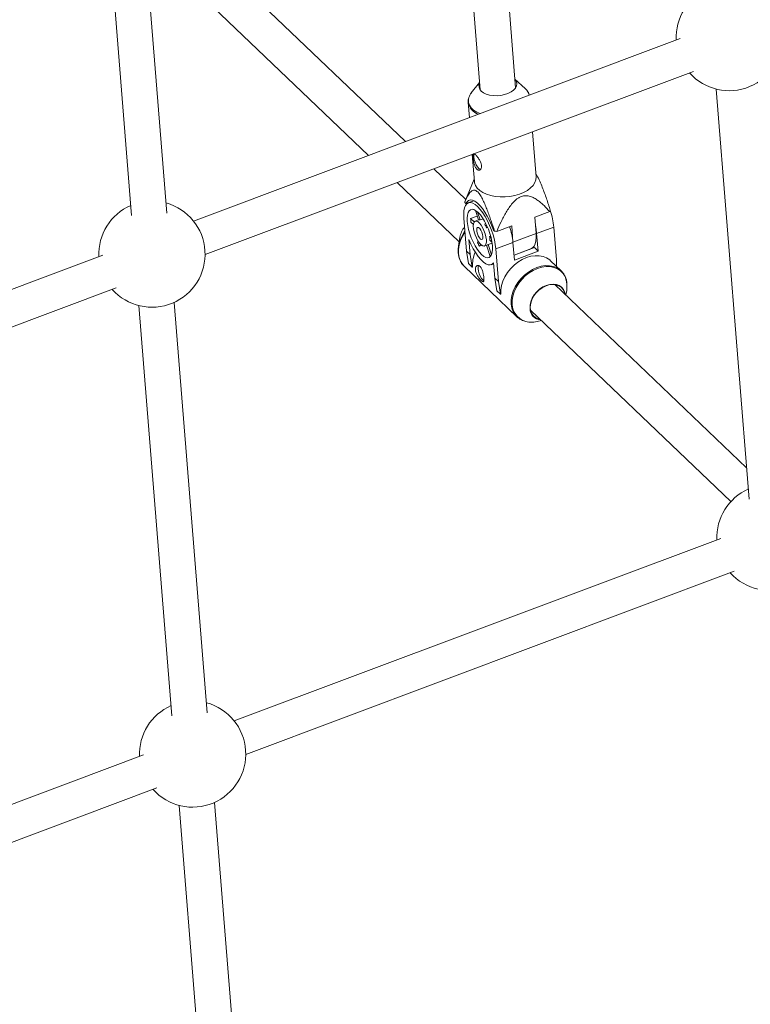
# Model space of a CAD drawing. Units: millimetres. Extents: x -3632 to 3738, y -3125 to 1367.
# Drawn here: x -695 to -364, y -218 to 227 of the extents above; entities that cross this region are included whole.
import ezdxf

# ---------------------------------------------------------------- set-up
doc = ezdxf.new("R2010")
doc.units = ezdxf.units.MM

msp = doc.modelspace()

# ---------------------------------------------------------------- linework, layer by layer
at = {"color": 7, "linetype": 'Continuous', "lineweight": 15}
for p, q in [((-496.32, 317.06), (-486.46, 195.1)), ((-470.49, 196.05), (-480.3, 317.5)), ((-653.87, 260.65), (-644.02, 138.29)), ((-628.06, 139.43), (-637.92, 261.93)), ((-520.27, 171.7), (-599.42, 247.36)), ((-610.47, 235.79), (-536.9, 165.46)), ((-396.09, 218.28), (-616.03, 135.77)), ((-610.83, 120.64), (-390.09, 203.45)), ((-486.73, 198.45), (-490.49, 193.71)), ((-466.1, 195.65), (-470.8, 199.96)), ((-465.98, 195.53), (-466.1, 195.65)), ((-379.85, 195.46), (-364.92, 10.07)), ((-491.92, 189.45), (-491.94, 189.71)), ((-491.92, 189.45), (-491.37, 182.54)), ((-461.16, 155.84), (-462.78, 176.18)), ((-490.06, 165.94), (-489.08, 153.62)), ((-492.93, 145.56), (-507.43, 159.43)), ((-461.04, 156.62), (-461.25, 156.96)), ((-524.06, 153.19), (-496, 126.37)), ((-489.16, 154.74), (-493.37, 144.49)), ((-492.96, 143.68), (-493.49, 144.19)), ((-489.4, 145.01), (-492.96, 143.68)), ((-489.29, 144.96), (-491.84, 144)), ((-491.45, 144.15), (-491.52, 144.22)), ((-487.79, 138.05), (-490.8, 136.92)), ((-487.24, 136.33), (-488.61, 140.62)), ((-487.63, 139.87), (-486.5, 136.34)), ((-455.07, 140.11), (-461.83, 137.57)), ((-492.67, 122.25), (-493.88, 137.07)), ((-490.8, 136.92), (-489.2, 135.4)), ((-489.56, 134.3), (-490.67, 135.36)), ((-487.19, 136.35), (-488.75, 135.77)), ((-485.17, 136.84), (-486.5, 136.34)), ((-484.41, 134.34), (-484.13, 135.05)), ((-472.26, 133.66), (-479.03, 131.12)), ((-471.68, 126.32), (-472.26, 133.66)), ((-461.83, 137.57), (-461.24, 130.19)), ((-483.32, 133.36), (-483.54, 132.79)), ((-483.13, 132.94), (-483.54, 132.79)), ((-480.01, 131.22), (-480.54, 131.74)), ((-453.23, 133.05), (-460.97, 130.14)), ((-460.97, 130.14), (-460.32, 122.18)), ((-453.23, 133.05), (-452.02, 118.23)), ((-495.65, 128.48), (-496.33, 124.39)), ((-491.57, 127.52), (-491.01, 120.66)), ((-487.67, 125.99), (-487.4, 126.68)), ((-486.42, 125.4), (-486.8, 124.44)), ((-486.8, 124.44), (-485.77, 124.83)), ((-484.54, 124.53), (-482.97, 125.12)), ((-481.95, 119.8), (-483.58, 124.89)), ((-482.91, 125.14), (-482.97, 125.12)), ((-482.91, 125.14), (-481.09, 125.82)), ((-482.91, 125.14), (-481.43, 120.49)), ((-482.24, 128.75), (-481.74, 128.93)), ((-482.24, 128.75), (-481.51, 128.05)), ((-481.16, 126.27), (-482.12, 127.18)), ((-471.66, 126.13), (-479.4, 123.23)), ((-471.66, 126.13), (-471.02, 118.17)), ((-656.98, 120.41), (-868.45, 41.07)), ((-492.67, 122.25), (-491.01, 120.66)), ((-491.76, 116.54), (-492.67, 122.25)), ((-491.01, 120.66), (-490.1, 114.95)), ((-479.4, 123.23), (-478.2, 108.41)), ((-471.2, 120.45), (-463.24, 123.44)), ((-471.19, 120.32), (-461.98, 123.77)), ((-471.02, 118.17), (-460.32, 122.18)), ((-460.32, 122.18), (-461.98, 123.77)), ((-490.1, 114.95), (-491.76, 116.54)), ((-481.86, 119.79), (-481.95, 119.8)), ((-481.43, 116.08), (-480.39, 116.47)), ((-479.86, 110), (-480.42, 116.86)), ((-449.96, 113.34), (-454.68, 117.85)), ((-452, 115.29), (-452.02, 118.23)), ((-493.78, 115.38), (-469.86, 92.52)), ((-489.97, 115), (-490.1, 114.95)), ((-479.86, 110), (-478.2, 108.41)), ((-478.95, 104.29), (-479.86, 110)), ((-478.2, 108.41), (-477.28, 102.7)), ((-366.07, 24.29), (-452.68, 107.08)), ((-862.62, 26.17), (-650.98, 105.57)), ((-477.28, 102.7), (-478.95, 104.29)), ((-477.15, 102.75), (-477.28, 102.7)), ((-447.73, 102.36), (-447.4, 104.34)), ((-609.86, -86.54), (-624.8, 99.04)), ((-640.74, 97.59), (-625.81, -87.81)), ((-463.73, 95.52), (-373.22, 8.99)), ((-469.56, 92.25), (-469.86, 92.52)), ((-460.75, 90.38), (-458.79, 90.79)), ((-377.68, -7.64), (-597.64, -90.16)), ((-592.42, -105.29), (-371.69, -22.48)), ((-638.57, -105.51), (-858.53, -188.04)), ((-853.31, -203.17), (-632.58, -120.36)), ((-622.55, -128.31), (-607.61, -313.86)), ((-591.67, -312.53), (-606.61, -127.01))]:
    msp.add_line(p, q, dxfattribs=at)
at = {"color": 8, "linetype": 'Continuous', "lineweight": 15}
msp.add_line((-471.68, 126.28), (-461.24, 130.19), dxfattribs=at)
at = {"color": 7, "linetype": 'Continuous', "lineweight": 15, "flags": 128}
for points in [[(-470.8, 199.93), (-470.64, 199.75), (-470.11, 198.83), (-469.93, 197.85), (-470.09, 196.86), (-470.6, 195.88), (-471.44, 194.97), (-472.56, 194.15), (-473.93, 193.47), (-475.48, 192.94), (-477.16, 192.6), (-478.89, 192.45), (-480.61, 192.5), (-482.24, 192.75), (-483.72, 193.19), (-484.99, 193.8), (-485.99, 194.56)], [(-487.15, 159.59), (-487.75, 160.32), (-488.32, 161.28), (-488.8, 162.4), (-489.14, 163.55), (-489.31, 164.63), (-489.3, 165.52), (-489.1, 166.15)], [(-489.08, 153.62), (-489.01, 153.11), (-488.58, 151.88), (-487.81, 150.71), (-486.7, 149.65), (-485.3, 148.72), (-483.63, 147.95), (-481.75, 147.35), (-479.69, 146.95), (-477.51, 146.74), (-475.27, 146.74), (-473.03, 146.95), (-470.84, 147.37), (-468.76, 147.97), (-466.85, 148.74), (-465.15, 149.68), (-463.71, 150.74), (-462.57, 151.91), (-461.74, 153.15), (-461.27, 154.43), (-461.16, 155.72), (-461.16, 155.84)], [(-486.32, 159.11), (-486.57, 159.18), (-487.15, 159.59)], [(-493.88, 137.07), (-493.95, 138.89), (-493.83, 140.49), (-493.54, 141.83), (-493.08, 142.89), (-492.46, 143.64), (-491.7, 144.05), (-490.81, 144.12), (-489.82, 143.85), (-488.75, 143.24), (-487.63, 142.31), (-486.49, 141.07), (-485.35, 139.57), (-484.24, 137.84), (-483.19, 135.92), (-482.23, 133.85), (-481.37, 131.7), (-480.64, 129.5), (-480.06, 127.32), (-479.65, 125.21), (-479.4, 123.23)], [(-480.54, 131.74), (-481.34, 133.92), (-482.26, 136.03), (-483.27, 138.03), (-484.36, 139.86), (-485.49, 141.49), (-486.64, 142.86), (-487.77, 143.95), (-488.87, 144.74), (-489.91, 145.2), (-490.86, 145.32), (-491.7, 145.11), (-492.4, 144.55), (-492.96, 143.68)], [(-480.97, 124.72), (-480.92, 123.15), (-481.05, 121.79), (-481.34, 120.69), (-481.8, 119.87), (-482.4, 119.36), (-483.13, 119.18), (-483.97, 119.34), (-484.89, 119.82), (-485.87, 120.62), (-486.86, 121.7), (-487.85, 123.05), (-488.81, 124.61), (-489.7, 126.33), (-490.49, 128.18), (-491.17, 130.08), (-491.71, 131.99), (-492.1, 133.83), (-492.32, 135.57), (-492.37, 137.14), (-492.24, 138.5), (-491.95, 139.61), (-491.49, 140.43), (-490.89, 140.93), (-490.15, 141.11), (-489.31, 140.96), (-488.39, 140.47), (-487.42, 139.68), (-486.42, 138.59), (-485.43, 137.25), (-484.48, 135.69), (-483.59, 133.96), (-482.8, 132.12), (-482.12, 130.22), (-481.58, 128.31), (-481.19, 126.46), (-480.97, 124.72)], [(-483.71, 127.34), (-483.7, 126.2), (-483.88, 125.31), (-484.23, 124.73), (-484.73, 124.48), (-485.35, 124.59), (-486.06, 125.05), (-486.8, 125.83), (-487.53, 126.88), (-488.2, 128.14), (-488.78, 129.52), (-489.22, 130.94), (-489.5, 132.31), (-489.61, 133.55), (-489.52, 134.57), (-489.25, 135.31), (-488.82, 135.73), (-488.26, 135.8), (-487.59, 135.52), (-486.86, 134.89), (-486.12, 133.97), (-485.41, 132.81), (-484.78, 131.48), (-484.27, 130.06), (-483.9, 128.66), (-483.71, 127.34)], [(-460.97, 130.14), (-461.21, 132.13), (-461.53, 133.79)], [(-495.56, 118), (-495.57, 118.03), (-496.17, 119.64), (-496.47, 121.41), (-496.47, 123.3), (-496.16, 125.25), (-495.56, 127.23), (-494.67, 129.17), (-493.52, 131.04), (-493.4, 131.2)], [(-485.22, 128.79), (-485.25, 128.02), (-485.46, 127.54), (-485.84, 127.41), (-486.32, 127.65), (-486.84, 128.23), (-487.34, 129.06), (-487.75, 130.05), (-488, 131.04), (-488.07, 131.92), (-487.95, 132.56), (-487.65, 132.87), (-487.22, 132.81), (-486.71, 132.4), (-486.18, 131.68), (-485.73, 130.75), (-485.39, 129.74), (-485.22, 128.79)], [(-461.24, 130.19), (-461.18, 128.42), (-461.3, 126.85), (-461.59, 125.54), (-462.04, 124.51), (-462.65, 123.79), (-463.24, 123.44)], [(-480.42, 116.86), (-481.11, 116.24), (-481.94, 115.96), (-482.9, 116.05), (-483.94, 116.49), (-485.06, 117.27), (-486.22, 118.37), (-487.38, 119.77), (-488.53, 121.43), (-489.63, 123.31), (-490.65, 125.36), (-491.57, 127.52)], [(-464.26, 122.92), (-464.46, 122.96), (-464.49, 122.97)], [(-484.82, 108.82), (-485.26, 109.16), (-485.86, 109.88), (-486.43, 110.85), (-486.91, 111.96), (-487.26, 113.11), (-487.43, 114.19), (-487.42, 115.09), (-487.22, 115.73), (-487.22, 115.73)], [(-454.68, 117.85), (-455.07, 118.2), (-456.46, 119.13), (-458.05, 119.78), (-459.8, 120.12), (-461.68, 120.15), (-463.62, 119.86), (-465.59, 119.27), (-467.54, 118.39), (-469.42, 117.24), (-471.17, 115.85), (-472.77, 114.25), (-474.17, 112.49), (-475.33, 110.6), (-476.23, 108.63), (-476.84, 106.63), (-477.15, 104.65), (-477.15, 102.75)], [(-450.38, 113.72), (-450.35, 113.69), (-449.96, 113.34)], [(-463.97, 96.18), (-463.93, 97.71), (-463.6, 99.3), (-462.96, 100.88), (-462.06, 102.39), (-460.93, 103.78), (-459.61, 105), (-458.14, 105.99), (-456.6, 106.72), (-455.03, 107.16), (-453.49, 107.29), (-452.06, 107.11), (-450.77, 106.63), (-449.68, 105.86), (-448.84, 104.83), (-448.27, 103.59), (-448.05, 102.67)], [(-448.29, 102.89), (-448.46, 103.57), (-449.05, 104.82), (-449.93, 105.84), (-451.05, 106.58), (-452.38, 107.03), (-453.86, 107.16), (-455.42, 106.96), (-457.01, 106.44), (-458.55, 105.62), (-460, 104.55), (-461.28, 103.25), (-462.34, 101.79), (-463.15, 100.22), (-463.66, 98.61), (-463.86, 97.03), (-463.73, 95.53), (-463.3, 94.19), (-462.56, 93.05), (-461.56, 92.16), (-460.32, 91.56), (-459.34, 91.32)], [(-447.4, 104.34), (-447.27, 105.43), (-447.26, 107.31)]]:
    msp.add_lwpolyline(points, dxfattribs=at)
at = {"color": 8, "linetype": 'Continuous', "lineweight": 15, "flags": 128}
for points in [[(-491.6, 191.65), (-491.79, 190.68), (-491.72, 189.41), (-491.3, 188.19), (-490.54, 187.04), (-489.45, 185.99), (-488.06, 185.08), (-486.53, 184.36)], [(-493.37, 130.82), (-494.52, 128.95), (-495.42, 126.98), (-496.03, 124.98), (-496.34, 123), (-496.35, 121.1), (-496.04, 119.3), (-495.44, 117.67), (-494.55, 116.24), (-493.78, 115.38)], [(-469.86, 92.52), (-470.63, 93.38), (-471.52, 94.81), (-472.13, 96.44), (-472.43, 98.24), (-472.43, 100.14), (-472.12, 102.12), (-471.51, 104.12), (-470.61, 106.09), (-469.45, 107.98), (-468.05, 109.74), (-466.46, 111.34), (-464.7, 112.73), (-462.82, 113.88), (-460.88, 114.76), (-458.91, 115.35), (-456.96, 115.64), (-455.09, 115.61), (-453.33, 115.27), (-451.74, 114.62), (-450.38, 113.72)], [(-447.26, 107.31), (-447.26, 107.31), (-447.57, 109.09), (-448.16, 110.7), (-449.05, 112.12), (-450.19, 113.3), (-451.56, 114.22), (-453.14, 114.86), (-454.87, 115.2), (-456.72, 115.22), (-458.64, 114.94), (-460.59, 114.36), (-462.52, 113.49), (-464.37, 112.36), (-466.11, 110.98), (-467.68, 109.4), (-469.06, 107.66), (-470.21, 105.79), (-471.1, 103.84), (-471.7, 101.87), (-472.01, 99.92), (-472.01, 98.03), (-472.01, 98.03)]]:
    msp.add_lwpolyline(points, dxfattribs=at)
at = {"color": 7, "linetype": 'Continuous', "lineweight": 15}
for centre, radius, start, end in [((-373.94, 218.72), 24, 113.4678, 182.6733), ((-373.94, 218.72), 24, 221.6313, 74.523), ((-484, 196.91), 3.08, 152.2817, 229.7709), ((-485.65, 189.77), 6.23, 140.8504, 162.481), ((-634.83, 120.85), 24, 113.4678, 182.6733), ((-634.83, 120.85), 24, 221.6313, 74.523), ((-462.65, 144.08), 8.56, 332.3449, 336.6324), ((-485.92, 129.88), 32.85, 5.5306, 18.9404), ((-473.31, 137.56), 17.5, 182.0945, 187.2242), ((-486.86, 135.4), 1.01, 69.1226, 108.8561), ((-495.42, 127.15), 13.15, 25.3906, 33.1375), ((-484.96, 126.49), 10.87, 142.2837, 169.4881), ((-476.17, 162.71), 31.72, 263.0435, 264.8332), ((-504.16, 123), 32.65, 5.5095, 18.4145), ((-464.96, 137.69), 25.55, 207.2715, 211.2566), ((-491.12, 127.24), 9, 359.6699, 9.6489), ((-476.1, 115.85), 13.89, 155.0792, 183.526), ((-458.61, 96.44), 5.37, 182.8081, 264.6159), ((-463.22, 100.67), 10.59, 250.9581, 283.4885), ((-355.53, -7.23), 24, 114.0058, 182.611), ((-355.53, -7.23), 24, 221.5678, 75.0634), ((-616.42, -105.11), 24, 114.0058, 182.611), ((-616.42, -105.11), 24, 221.5678, 75.0634)]:
    msp.add_arc(centre, radius, start, end, dxfattribs=at)
at = {"color": 8, "linetype": 'Continuous', "lineweight": 15}
for centre, radius, start, end in [((-469.64, 191.45), 5.48, 13.134, 48.0419), ((-485, 190.77), 7.05, 190.8536, 251.4521), ((-463.76, 98.39), 8.26, 182.4963, 249.3486)]:
    msp.add_arc(centre, radius, start, end, dxfattribs=at)
at = {"color": 7, "linetype": 'Continuous', "lineweight": 15}
for points, knots in [([(-491.66, 191.44), (-491.75, 191.17), (-491.94, 190.61), (-491.91, 190.04), (-491.9, 189.75)], [0, 0, 0, 0, 0.4846316, 1, 1, 1, 1]), ([(-464.24, 192.72), (-464.3, 192.93), (-464.46, 193.56), (-465.03, 194.51), (-465.66, 195.19), (-465.97, 195.52)], [0, 0, 0, 0, 0.205946, 0.610388, 1, 1, 1, 1]), ([(-488.53, 165.66), (-488.65, 165.78), (-488.77, 165.88), (-488.98, 166.05), (-489.08, 166.11), (-489.26, 166.19), (-489.33, 166.2), (-489.46, 166.19), (-489.52, 166.16), (-489.61, 166.06), (-489.64, 165.99), (-489.7, 165.8), (-489.71, 165.68), (-489.73, 165.4), (-489.73, 165.24), (-489.73, 164.89), (-489.72, 164.69), (-489.68, 164.27), (-489.66, 164.04), (-489.6, 163.58), (-489.57, 163.34), (-489.49, 162.84), (-489.44, 162.59), (-489.33, 162.09), (-489.27, 161.83), (-489.13, 161.35), (-489.06, 161.11), (-488.89, 160.66), (-488.8, 160.44), (-488.6, 160.04), (-488.49, 159.86), (-488.27, 159.53), (-488.14, 159.39), (-487.89, 159.15), (-487.76, 159.05), (-487.5, 158.9), (-487.37, 158.86), (-487.11, 158.81), (-486.98, 158.81), (-486.73, 158.87), (-486.61, 158.92), (-486.4, 159.07), (-486.3, 159.17), (-486.13, 159.4), (-486.06, 159.54), (-485.95, 159.85), (-485.91, 160.02), (-485.87, 160.4), (-485.86, 160.6), (-485.9, 161.02), (-485.93, 161.24), (-486.04, 161.69), (-486.11, 161.92), (-486.28, 162.38), (-486.38, 162.61), (-486.61, 163.07), (-486.73, 163.3), (-486.99, 163.73), (-487.13, 163.95), (-487.42, 164.36), (-487.56, 164.55), (-487.85, 164.92), (-487.99, 165.09), (-488.27, 165.4), (-488.4, 165.54), (-488.53, 165.66)], [0, 0, 0, 0, 0.03125, 0.03125, 0.0625, 0.0625, 0.09375, 0.09375, 0.125, 0.125, 0.15625, 0.15625, 0.1875, 0.1875, 0.21875, 0.21875, 0.25, 0.25, 0.28125, 0.28125, 0.3125, 0.3125, 0.34375, 0.34375, 0.375, 0.375, 0.40625, 0.40625, 0.4375, 0.4375, 0.46875, 0.46875, 0.5, 0.5, 0.53125, 0.53125, 0.5625, 0.5625, 0.59375, 0.59375, 0.625, 0.625, 0.65625, 0.65625, 0.6875, 0.6875, 0.71875, 0.71875, 0.75, 0.75, 0.78125, 0.78125, 0.8125, 0.8125, 0.84375, 0.84375, 0.875, 0.875, 0.90625, 0.90625, 0.9375, 0.9375, 0.96875, 0.96875, 1, 1, 1, 1]), ([(-454.79, 140.69), (-455.35, 142.41), (-456.48, 145.87), (-458.06, 150.29), (-459.56, 153.79), (-460.46, 155.76), (-461.01, 156.55), (-461.06, 156.62)], [0, 0, 0, 0, 0.315603, 0.633187, 0.805414, 0.982749, 1, 1, 1, 1]), ([(-480.01, 131.22), (-480.52, 132.8), (-481.03, 134.38), (-481.84, 136.74), (-482.12, 137.53), (-482.68, 139.1), (-482.97, 139.89), (-483.57, 141.45), (-483.89, 142.24), (-484.54, 143.77), (-484.87, 144.52), (-485.41, 145.62), (-485.59, 145.97), (-485.97, 146.67), (-486.17, 147.02), (-486.58, 147.66), (-486.78, 147.96), (-487.1, 148.37), (-487.2, 148.5), (-487.41, 148.74), (-487.52, 148.85), (-487.83, 149.15), (-488.03, 149.32), (-488.43, 149.57), (-488.62, 149.66), (-488.98, 149.76), (-489.15, 149.78), (-489.49, 149.76), (-489.64, 149.73), (-490.09, 149.58), (-490.35, 149.4), (-490.73, 149.08), (-490.85, 148.96), (-491.08, 148.7), (-491.2, 148.56), (-491.52, 148.13), (-491.73, 147.82), (-492.12, 147.17), (-492.3, 146.82), (-492.84, 145.75), (-493.17, 144.98), (-493.49, 144.19)], [0, 0, 0, 0, 0.125, 0.125, 0.1875, 0.1875, 0.25, 0.25, 0.3125, 0.3125, 0.375, 0.375, 0.40625, 0.40625, 0.4375, 0.4375, 0.46875, 0.46875, 0.484375, 0.484375, 0.5, 0.5, 0.53125, 0.53125, 0.5625, 0.5625, 0.59375, 0.59375, 0.625, 0.625, 0.6875, 0.6875, 0.71875, 0.71875, 0.75, 0.75, 0.8125, 0.8125, 0.875, 0.875, 1, 1, 1, 1]), ([(-479.03, 131.12), (-478.39, 132.58), (-477.73, 134.03), (-476.67, 136.19), (-476.31, 136.91), (-475.55, 138.34), (-475.15, 139.06), (-474.32, 140.47), (-473.88, 141.17), (-472.94, 142.54), (-472.44, 143.2), (-471.63, 144.15), (-471.35, 144.46), (-470.75, 145.06), (-470.44, 145.35), (-469.78, 145.88), (-469.44, 146.12), (-468.9, 146.44), (-468.72, 146.54), (-468.36, 146.72), (-468.17, 146.8), (-467.62, 147.01), (-467.25, 147.11), (-466.51, 147.24), (-466.15, 147.27), (-465.45, 147.26), (-465.11, 147.22), (-464.44, 147.1), (-464.12, 147.02), (-463.19, 146.72), (-462.61, 146.46), (-461.78, 146), (-461.51, 145.84), (-460.98, 145.5), (-460.72, 145.33), (-459.96, 144.78), (-459.48, 144.4), (-458.54, 143.6), (-458.08, 143.19), (-456.75, 141.91), (-455.89, 141.02), (-455.07, 140.11)], [0, 0, 0, 0, 0.125, 0.125, 0.1875, 0.1875, 0.25, 0.25, 0.3125, 0.3125, 0.375, 0.375, 0.40625, 0.40625, 0.4375, 0.4375, 0.46875, 0.46875, 0.484375, 0.484375, 0.5, 0.5, 0.53125, 0.53125, 0.5625, 0.5625, 0.59375, 0.59375, 0.625, 0.625, 0.6875, 0.6875, 0.71875, 0.71875, 0.75, 0.75, 0.8125, 0.8125, 0.875, 0.875, 1, 1, 1, 1]), ([(-495.42, 117.64), (-495.38, 117.54), (-495.11, 116.92), (-494.54, 116.14), (-493.92, 115.57), (-493.71, 115.38)], [0, 0, 0, 0, 0.118687, 0.692703, 1, 1, 1, 1]), ([(-488.65, 113.73), (-488.63, 113.52), (-488.59, 113.3), (-488.49, 112.85), (-488.42, 112.62), (-488.25, 112.16), (-488.15, 111.93), (-487.93, 111.47), (-487.8, 111.24), (-487.54, 110.8), (-487.4, 110.59), (-487.12, 110.18), (-486.98, 109.98), (-486.69, 109.62), (-486.55, 109.45), (-486.27, 109.14), (-486.14, 109), (-485.89, 108.76), (-485.77, 108.66), (-485.55, 108.5), (-485.46, 108.44), (-485.19, 108.32), (-485.07, 108.34), (-484.93, 108.49), (-484.89, 108.57), (-484.84, 108.76), (-484.82, 108.88), (-484.8, 109.16), (-484.8, 109.32), (-484.8, 109.68), (-484.81, 109.88), (-484.85, 110.29), (-484.87, 110.52), (-484.93, 110.99), (-484.97, 111.23), (-485.05, 111.73), (-485.1, 111.98), (-485.21, 112.48), (-485.27, 112.73), (-485.41, 113.21), (-485.49, 113.45), (-485.66, 113.9), (-485.75, 114.12), (-485.95, 114.52), (-486.06, 114.7), (-486.28, 115.02), (-486.41, 115.17), (-486.66, 115.41), (-486.79, 115.5), (-487.05, 115.65), (-487.18, 115.7), (-487.44, 115.74), (-487.57, 115.74), (-487.82, 115.68), (-487.93, 115.63), (-488.15, 115.48), (-488.24, 115.38), (-488.41, 115.14), (-488.48, 115.01), (-488.59, 114.7), (-488.62, 114.52), (-488.66, 114.15), (-488.66, 113.95), (-488.65, 113.73)], [0, 0, 0, 0, 0.03125, 0.03125, 0.0625, 0.0625, 0.09375, 0.09375, 0.125, 0.125, 0.15625, 0.15625, 0.1875, 0.1875, 0.21875, 0.21875, 0.25, 0.25, 0.28125, 0.28125, 0.3125, 0.3125, 0.375, 0.375, 0.40625, 0.40625, 0.4375, 0.4375, 0.46875, 0.46875, 0.5, 0.5, 0.53125, 0.53125, 0.5625, 0.5625, 0.59375, 0.59375, 0.625, 0.625, 0.65625, 0.65625, 0.6875, 0.6875, 0.71875, 0.71875, 0.75, 0.75, 0.78125, 0.78125, 0.8125, 0.8125, 0.84375, 0.84375, 0.875, 0.875, 0.90625, 0.90625, 0.9375, 0.9375, 0.96875, 0.96875, 1, 1, 1, 1]), ([(-448.15, 110.73), (-448.28, 111.01), (-448.62, 111.8), (-449.38, 112.82), (-450.11, 113.45), (-450.42, 113.72)], [0, 0, 0, 0, 0.235547, 0.668608, 1, 1, 1, 1]), ([(-447.26, 107.39), (-447.3, 107.71), (-447.4, 108.62), (-447.67, 109.76), (-448.04, 110.5), (-448.15, 110.73)], [0, 0, 0, 0, 0.271208, 0.770938, 1, 1, 1, 1]), ([(-469.52, 92.25), (-469.43, 92.17), (-468.96, 91.7), (-468.08, 91.17), (-467.22, 90.85), (-466.88, 90.72)], [0, 0, 0, 0, 0.118602, 0.649552, 1, 1, 1, 1])]:
    msp.add_open_spline(points, degree=3, knots=knots, dxfattribs=at)

doc.saveas('drawing.dxf')
